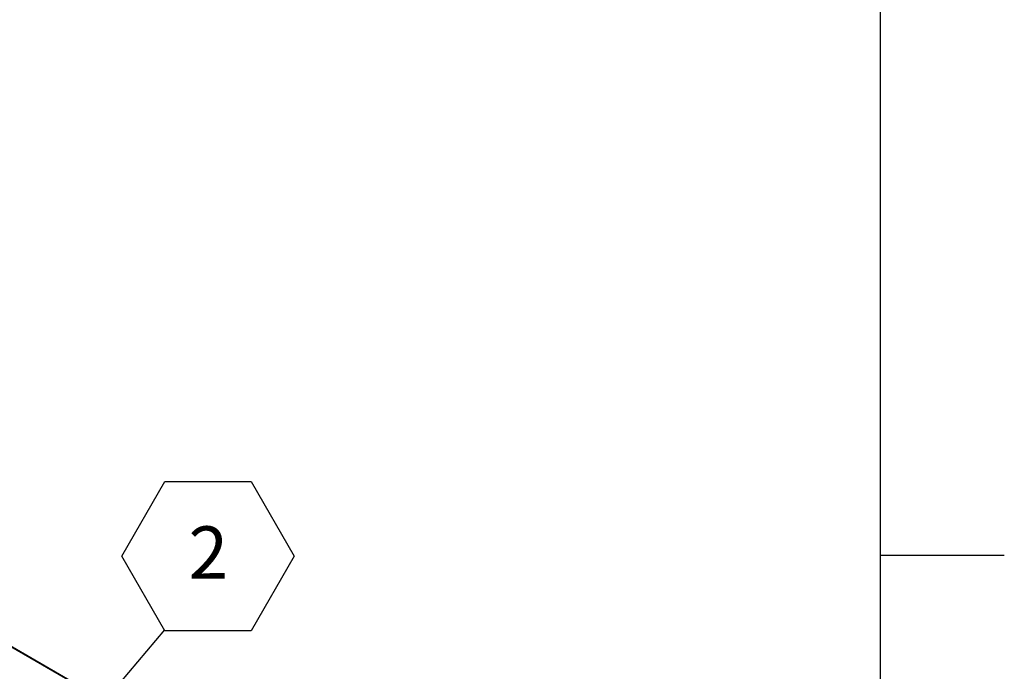
# Model space of a CAD drawing. Units: inches. Extents: x 0.1 to 10.8, y -1.1 to 8.4.
# Drawn here: x 9.3 to 10.8, y 4.1 to 5.1 of the extents above; entities that cross this region are included whole.
import ezdxf

# ---------------------------------------------------------------- set-up
doc = ezdxf.new("R2010")
doc.units = ezdxf.units.IN
doc.header["$MEASUREMENT"] = 0
doc.layers.add('FORMAT', color=7, linetype='Continuous')
doc.styles.add('SLDTEXTSTYLE1', font='TXT', dxfattribs={"width": 0.605})
doc.dimstyles.new('SLDDIMSTYLE1', dxfattribs={"dimtxt": 0, "dimasz": 0.02489, "dimexe": 0, "dimexo": 0.0625, "dimgap": 0, "dimtad": 0, "dimtih": 1, "dimtoh": 1, "dimdec": 0, "dimrnd": 1e-09, "dimzin": 0, "dimdsep": 46, "dimtxsty": 'Standard', "dimblk1": 'DOT', "dimblk2": 'DOT', "dimsah": 1, "dimcen": 0.09, "dimadec": 0, "dimazin": 0, "dimtfac": 0.02489, "dimtdec": 0, "dimtofl": 0, "dimtmove": 0, "dimatfit": 3, "dimldrblk": 'DOT', "dimfxl": 0, "dimfrac": 2, "dimtolj": 1, "dimtzin": 0, "dimarcsym": 0})

# ---------------------------------------------------------------- blocks, each defined once
blk = doc.blocks.new('SW_NOTE_26')
at = {"layer": 'FORMAT', "color": 0}
for p, q in [((-0.0685, 0.1173), (0, 0.2359)), ((0, 0.2359), (0.1369, 0.2359)), ((0.1369, 0.2359), (0.2054, 0.1173)), ((0, -0.0013), (-0.0685, 0.1173)), ((0.2054, 0.1173), (0.1369, -0.0013)), ((0.1369, -0.0013), (0, -0.0013))]:
    blk.add_line(p, q, dxfattribs=at)
at = {"layer": 'FORMAT', "color": 0, "insert": (0.0689, 0.1644), "char_height": 0.0833, "attachment_point": 2, "style": 'SLDTEXTSTYLE1'}
blk.add_mtext('2', dxfattribs=at)
blk = doc.blocks.new('_DOT')
at = {"color": 0, "linetype": 'ByBlock', "lineweight": -2}
blk.add_line((-0.5, 0), (-1, 0), dxfattribs=at)
at = {"color": 0, "linetype": 'ByBlock', "const_width": 0.5}
blk.add_lwpolyline([(-0.25, 0, 1), (0.25, 0, 1)], format="xyb", close=True, dxfattribs=at)

msp = doc.modelspace()

# ---------------------------------------------------------------- linework, layer by layer
at = {"color": 8, "linetype": 'Continuous', "lineweight": 0}
msp.add_line((10.62993, 0.39207), (10.62993, 8.19207), dxfattribs=at)
at = {"color": 7, "linetype": 'Continuous', "lineweight": 15}
for p, q in [((10.17048, 3.6148), (9.15141, 4.2031)), ((10.1722, 3.61507), (9.15313, 4.20337))]:
    msp.add_line(p, q, dxfattribs=at)
at = {"layer": 'FORMAT'}
for p, q in [((10.62993, 0.39207), (10.62993, 8.19207)), ((10.62993, 4.29207), (10.82678, 4.29207))]:
    msp.add_line(p, q, dxfattribs=at)

# ---------------------------------------------------------------- block references
at = {"layer": 'FORMAT', "color": 7}
msp.add_blockref('SW_NOTE_26', (9.49379, 4.17362), dxfattribs=at)

# ---------------------------------------------------------------- leaders
msp.add_leader([(9.30326, 3.94886), (9.49379, 4.17362)], dimstyle='SLDDIMSTYLE1', dxfattribs=at)

doc.saveas('drawing.dxf')
